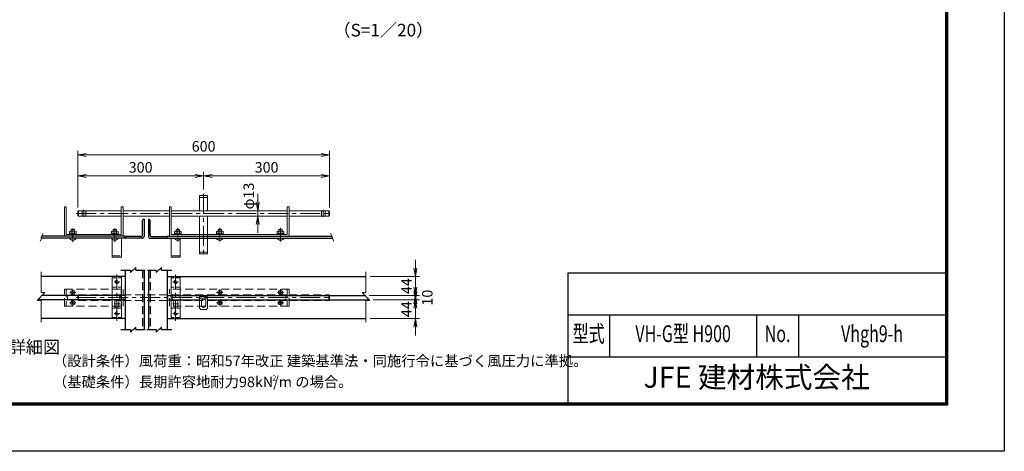
# Model space of a CAD drawing. Units: millimetres. Extents: x 0 to 8400, y 0 to 5940.
# Drawn here: x 3709 to 8400, y 0 to 2056 of the extents above; entities that cross this region are included whole.
import ezdxf
from ezdxf.enums import TextEntityAlignment as Align

# ---------------------------------------------------------------- set-up
doc = ezdxf.new("R2010")
doc.units = ezdxf.units.MM
doc.header["$LTSCALE"] = 3
doc.header["$MEASUREMENT"] = 0
doc.header["$PDMODE"] = 35
doc.linetypes.add('CENTER', pattern=[50.8, 31.75, -6.35, 6.35, -6.35])
doc.linetypes.add('DASHED', pattern=[19.05, 12.7, -6.35])
for name, color, linetype, lineweight in [('D-BMK', 2, 'CENTER', 13), ('D-STR-DIM', 7, 'Continuous', 13), ('D-STR3', 3, 'Continuous', 13)]:
    doc.layers.add(name, color=color, linetype=linetype, lineweight=lineweight)
for name, color, linetype in [('D-STR1', 1, 'Continuous'), ('D-TTL', 2, 'Continuous'), ('D-TTL-TXT', 7, 'Continuous')]:
    doc.layers.add(name, color=color, linetype=linetype)
doc.styles.add('ROMANSE', font='Romans.shx', dxfattribs={"width": 0.7, "bigfont": 'EXTFONT.SHX'})
doc.styles.add('ゴシック', font='txt')
doc.dimstyles.new('STYLE', dxfattribs={"dimscale": 20, "dimtxt": 2.5, "dimasz": 2, "dimexe": 1, "dimexo": 1, "dimgap": 0.8, "dimtad": 1, "dimdsep": 46, "dimtxsty": 'ゴシック', "dimblk": 'OPEN', "dimcen": 1e-08, "dimclrd": 256, "dimclre": 256, "dimclrt": 256, "dimadec": 0, "dimazin": 2, "dimtfac": 1, "dimtmove": 2, "dimatfit": 3, "dimldrblk": 'OPEN', "dimfxl": 0, "dimtolj": 1, "dimtzin": 0, "dimlwd": -1, "dimlwe": -1, "dimarcsym": 0})

# ---------------------------------------------------------------- blocks, each defined once
blk = doc.blocks.new('_Open')
at = {"color": 0, "linetype": 'ByBlock', "lineweight": -2}
for p, q in [((-1, 0.17), (0, 0)), ((-1, -0.17), (0, 0)), ((0, 0), (-1, 0))]:
    blk.add_line(p, q, dxfattribs=at)
blk = doc.blocks.new('*D27')
at = {"layer": 'D-STR-DIM', "linetype": 'Continuous'}
for p, q in [((3985.7, 1162.2), (3985.7, 1331.7)), ((4585.7, 1246.6), (4585.7, 1331.7)), ((4025.7, 1311.7), (4545.7, 1311.7))]:
    blk.add_line(p, q, dxfattribs=at)
at = {"layer": 'Defpoints', "color": 0, "linetype": 'Continuous'}
for p in [(4585.7, 1311.7), (4585.7, 1226.6), (3985.7, 1142.2)]:
    blk.add_point(p, dxfattribs=at)
at = {"layer": 'D-STR-DIM', "linetype": 'Continuous', "xscale": 40, "yscale": 40, "zscale": 40, "rotation": 180}
blk.add_blockref('_Open', (3985.7, 1311.7), dxfattribs=at)
at = {"layer": 'D-STR-DIM', "linetype": 'Continuous', "xscale": 40, "yscale": 40, "zscale": 40}
blk.add_blockref('_Open', (4585.7, 1311.7), dxfattribs=at)
at = {"layer": 'D-STR-DIM', "linetype": 'Continuous', "insert": (4285.7, 1352.7), "char_height": 50, "attachment_point": 5, "style": 'ゴシック'}
blk.add_mtext('\\A1;300', dxfattribs=at)
blk = doc.blocks.new('*D28')
at = {"layer": 'D-STR-DIM', "linetype": 'Continuous'}
for p, q in [((4585.7, 1246.6), (4585.7, 1331.7)), ((5185.7, 1162.2), (5185.7, 1331.7)), ((4625.7, 1311.7), (5145.7, 1311.7))]:
    blk.add_line(p, q, dxfattribs=at)
at = {"layer": 'Defpoints', "color": 0, "linetype": 'Continuous'}
for p in [(5185.7, 1311.7), (4585.7, 1226.6), (5185.7, 1142.2)]:
    blk.add_point(p, dxfattribs=at)
at = {"layer": 'D-STR-DIM', "linetype": 'Continuous', "xscale": 40, "yscale": 40, "zscale": 40, "rotation": 180}
blk.add_blockref('_Open', (4585.7, 1311.7), dxfattribs=at)
at = {"layer": 'D-STR-DIM', "linetype": 'Continuous', "xscale": 40, "yscale": 40, "zscale": 40}
blk.add_blockref('_Open', (5185.7, 1311.7), dxfattribs=at)
at = {"layer": 'D-STR-DIM', "linetype": 'Continuous', "insert": (4885.7, 1352.7), "char_height": 50, "attachment_point": 5, "style": 'ゴシック'}
blk.add_mtext('\\A1;300', dxfattribs=at)
blk = doc.blocks.new('*D29')
at = {"layer": 'D-STR-DIM', "linetype": 'Continuous'}
for p, q in [((3985.7, 1162.2), (3985.7, 1431.9)), ((4025.7, 1411.9), (5145.7, 1411.9)), ((5185.7, 1162.2), (5185.7, 1431.9))]:
    blk.add_line(p, q, dxfattribs=at)
at = {"layer": 'Defpoints', "color": 0, "linetype": 'Continuous'}
for p in [(5185.7, 1411.9), (3985.7, 1142.2), (5185.7, 1142.2)]:
    blk.add_point(p, dxfattribs=at)
at = {"layer": 'D-STR-DIM', "linetype": 'Continuous', "xscale": 40, "yscale": 40, "zscale": 40, "rotation": 180}
blk.add_blockref('_Open', (3985.7, 1411.9), dxfattribs=at)
at = {"layer": 'D-STR-DIM', "linetype": 'Continuous', "xscale": 40, "yscale": 40, "zscale": 40}
blk.add_blockref('_Open', (5185.7, 1411.9), dxfattribs=at)
at = {"layer": 'D-STR-DIM', "linetype": 'Continuous', "insert": (4585.7, 1452.9), "char_height": 50, "attachment_point": 5, "style": 'ゴシック'}
blk.add_mtext('\\A1;600', dxfattribs=at)
blk = doc.blocks.new('*D30')
at = {"layer": 'D-STR-DIM', "linetype": 'Continuous'}
for p, q in [((5594.4, 762.1), (5594.4, 802.1)), ((5393.3, 722.1), (5614.4, 722.1)), ((5594.4, 632.1), (5594.4, 722.1)), ((5378.8, 632.1), (5614.4, 632.1)), ((5594.4, 592.1), (5594.4, 552.1))]:
    blk.add_line(p, q, dxfattribs=at)
at = {"layer": 'Defpoints', "color": 0, "linetype": 'Continuous'}
for p in [(5373.3, 722.1), (5594.4, 722.1), (5358.8, 632.1)]:
    blk.add_point(p, dxfattribs=at)
at = {"layer": 'D-STR-DIM', "linetype": 'Continuous', "xscale": 40, "yscale": 40, "zscale": 40}
for p, rotation in [((5594.4, 722.1), 270), ((5594.4, 632.1), 90)]:
    blk.add_blockref('_Open', p, dxfattribs=dict(at, rotation=rotation))
at = {"layer": 'D-STR-DIM', "linetype": 'Continuous', "insert": (5552.1, 677.1), "char_height": 50, "attachment_point": 5, "rotation": 90, "style": 'ゴシック'}
blk.add_mtext('\\A1;44', dxfattribs=at)
blk = doc.blocks.new('*D31')
at = {"layer": 'D-STR-DIM', "linetype": 'Continuous'}
for p, q in [((5594.4, 782.1), (5594.4, 822.1)), ((5374.8, 742.1), (5614.4, 742.1)), ((5393.3, 722.1), (5614.4, 722.1)), ((5594.4, 722.1), (5594.4, 742.1)), ((5594.4, 682.1), (5594.4, 642.1))]:
    blk.add_line(p, q, dxfattribs=at)
at = {"layer": 'Defpoints', "color": 0, "linetype": 'Continuous'}
for p in [(5354.8, 742.1), (5373.3, 722.1), (5594.4, 742.1)]:
    blk.add_point(p, dxfattribs=at)
at = {"layer": 'D-STR-DIM', "linetype": 'Continuous', "xscale": 40, "yscale": 40, "zscale": 40}
for p, rotation in [((5594.4, 742.1), 270), ((5594.4, 722.1), 90)]:
    blk.add_blockref('_Open', p, dxfattribs=dict(at, rotation=rotation))
at = {"layer": 'D-STR-DIM', "linetype": 'Continuous', "insert": (5651.1, 732.1), "char_height": 50, "attachment_point": 5, "rotation": 90, "style": 'ゴシック'}
blk.add_mtext('\\A1;10', dxfattribs=at)
blk = doc.blocks.new('*D32')
at = {"layer": 'D-STR-DIM', "linetype": 'Continuous'}
for p, q in [((5594.4, 872.1), (5594.4, 912.1)), ((5378.8, 832.1), (5614.4, 832.1)), ((5594.4, 742.1), (5594.4, 832.1)), ((5374.8, 742.1), (5614.4, 742.1)), ((5594.4, 702.1), (5594.4, 662.1))]:
    blk.add_line(p, q, dxfattribs=at)
at = {"layer": 'Defpoints', "color": 0, "linetype": 'Continuous'}
for p in [(5358.8, 832.1), (5594.4, 832.1), (5354.8, 742.1)]:
    blk.add_point(p, dxfattribs=at)
at = {"layer": 'D-STR-DIM', "linetype": 'Continuous', "xscale": 40, "yscale": 40, "zscale": 40}
for p, rotation in [((5594.4, 832.1), 270), ((5594.4, 742.1), 90)]:
    blk.add_blockref('_Open', p, dxfattribs=dict(at, rotation=rotation))
at = {"layer": 'D-STR-DIM', "linetype": 'Continuous', "insert": (5552.1, 787.1), "char_height": 50, "attachment_point": 5, "rotation": 90, "style": 'ゴシック'}
blk.add_mtext('\\A1;44', dxfattribs=at)
blk = doc.blocks.new('*D33')
at = {"layer": 'D-STR-DIM', "linetype": 'Continuous'}
for p, q in [((4843.2, 1186.2), (4843.2, 1226.2)), ((4837.8, 1146.2), (4823.2, 1146.2)), ((4843.2, 1120.2), (4843.2, 1146.2)), ((4837.8, 1120.2), (4823.2, 1120.2)), ((4843.2, 1080.2), (4843.2, 1040.2))]:
    blk.add_line(p, q, dxfattribs=at)
at = {"layer": 'Defpoints', "color": 0, "linetype": 'Continuous'}
for p in [(4843.2, 1146.2), (4857.8, 1146.2), (4857.8, 1120.2)]:
    blk.add_point(p, dxfattribs=at)
at = {"layer": 'D-STR-DIM', "linetype": 'Continuous', "xscale": 40, "yscale": 40, "zscale": 40}
for p, rotation in [((4843.2, 1146.2), 270), ((4843.2, 1120.2), 90)]:
    blk.add_blockref('_Open', p, dxfattribs=dict(at, rotation=rotation))
at = {"layer": 'D-STR-DIM', "linetype": 'Continuous', "insert": (4800.4, 1216.2), "char_height": 50, "attachment_point": 5, "rotation": 90, "style": 'ゴシック'}
blk.add_mtext('\\A1;φ13', dxfattribs=at)

msp = doc.modelspace()

# ---------------------------------------------------------------- linework, layer by layer
at = {"layer": 'D-BMK'}
for p, q in [((4585.664, 1226.563), (4585.664, 925.088)), ((3978.815, 1133.187), (5196.313, 1133.187)), ((4015.665, 1116.695), (4015.665, 1149.68)), ((5155.664, 1116.695), (5155.664, 1149.68)), ((3962.504, 1061.888), (3962.504, 996.893)), ((4162.504, 1061.888), (4162.504, 996.893)), ((4462.504, 1064.488), (4462.504, 999.493)), ((4662.504, 1064.488), (4662.504, 999.493)), ((4952.504, 1064.488), (4952.504, 999.493)), ((4159.255, 807.052), (4185.753, 807.052)), ((4172.504, 622.17), (4172.504, 841.934)), ((4465.752, 807.052), (4439.255, 807.052)), ((4452.504, 622.17), (4452.504, 841.934)), ((3947.628, 757.052), (3977.387, 757.052)), ((3962.508, 742.172), (3962.508, 771.932)), ((4647.628, 757.052), (4677.387, 757.052)), ((4662.508, 742.172), (4662.508, 771.932)), ((4937.628, 757.052), (4967.387, 757.052)), ((4952.508, 742.172), (4952.508, 771.932)), ((3947.624, 707.052), (3977.384, 707.052)), ((3962.504, 692.172), (3962.504, 721.932)), ((3978.815, 732.052), (5196.313, 732.052)), ((4647.628, 707.052), (4677.387, 707.052)), ((4662.508, 692.172), (4662.508, 721.932)), ((4937.624, 707.052), (4967.384, 707.052)), ((4952.504, 692.172), (4952.504, 721.932)), ((4159.029, 702.052), (4185.979, 702.052)), ((4159.255, 657.052), (4185.753, 657.052)), ((4465.979, 702.052), (4439.029, 702.052)), ((4465.752, 657.052), (4439.255, 657.052))]:
    msp.add_line(p, q, dxfattribs=at)
at = {"layer": 'D-STR-DIM'}
for p, q in [((3821.219, 1036.942), (3809.987, 1016.917)), ((5190.769, 1036.942), (5202.001, 1016.917)), ((3816.145, 1017.989), (3806.325, 1000.481)), ((3816.145, 1017.989), (3809.987, 1016.917)), ((5195.843, 1017.989), (5202.001, 1016.917)), ((5195.843, 1017.989), (5205.663, 1000.481)), ((3811.483, 757.111), (3811.483, 855.216)), ((5358.771, 757.111), (5358.771, 855.216)), ((3793.483, 718.338), (3829.483, 757.111)), ((3811.483, 757.111), (3829.483, 757.111)), ((5376.771, 718.338), (5340.771, 757.111)), ((5358.771, 757.111), (5340.771, 757.111)), ((3811.483, 718.338), (3793.483, 718.338)), ((3811.483, 614.468), (3811.483, 718.338)), ((5358.771, 614.468), (5358.771, 718.338)), ((5358.771, 718.338), (5376.771, 718.338))]:
    msp.add_line(p, q, dxfattribs=at)
at = {"layer": 'D-STR1'}
for p, q in [((4294.504, 1031.187), (4294.504, 1099.187)), ((4302.504, 1105.187), (4300.504, 1105.187)), ((4302.504, 1105.187), (4302.504, 1025.187)), ((4322.504, 1105.187), (4322.504, 1025.187)), ((4322.504, 1105.187), (4324.504, 1105.187)), ((4330.504, 1031.187), (4330.504, 1099.187)), ((4212.504, 1024.187), (3814.065, 1024.187)), ((4212.504, 1015.187), (3814.574, 1015.187)), ((4212.504, 1015.187), (4212.504, 1024.187)), ((4292.504, 1015.187), (4212.504, 1015.187)), ((4286.504, 1023.187), (4218.504, 1023.187)), ((4332.504, 1015.187), (4412.504, 1015.187)), ((4338.504, 1023.187), (4406.504, 1023.187)), ((4412.504, 1015.187), (4412.504, 1024.187)), ((4412.504, 1024.187), (5197.923, 1024.187)), ((4412.504, 1015.187), (5197.414, 1015.187)), ((4190.89, 863.419), (4237.356, 863.419)), ((4237.356, 851.419), (4263.204, 875.419)), ((4237.356, 863.419), (4237.356, 851.419)), ((4263.204, 863.419), (4263.204, 875.419)), ((4263.204, 863.419), (4307.16, 863.419)), ((4318.706, 863.419), (4359.966, 863.419)), ((4359.966, 851.419), (4385.815, 875.419)), ((4359.966, 863.419), (4359.966, 851.419)), ((4385.815, 863.419), (4385.815, 875.419)), ((4385.815, 863.419), (4433.5, 863.419)), ((4190.89, 580.091), (4237.356, 580.091)), ((4237.356, 568.091), (4263.204, 592.091)), ((4237.356, 580.091), (4237.356, 568.091)), ((4263.204, 580.091), (4263.204, 592.091)), ((4263.204, 580.091), (4307.45, 580.091)), ((4315.901, 580.091), (4359.966, 580.091)), ((4359.966, 568.091), (4385.815, 592.091)), ((4359.966, 580.091), (4359.966, 568.091)), ((4385.815, 580.091), (4385.815, 592.091)), ((4385.815, 580.091), (4433.5, 580.091))]:
    msp.add_line(p, q, dxfattribs=at)
at = {"layer": 'D-STR1', "linetype": 'Continuous'}
for p, q in [((4212.504, 863.419), (4212.504, 580.091)), ((4302.504, 863.419), (4302.504, 580.091)), ((4322.504, 863.419), (4322.504, 580.091)), ((4412.504, 863.419), (4412.504, 580.091)), ((4212.504, 832.052), (3811.483, 832.052)), ((4412.504, 832.052), (5358.771, 832.052)), ((4212.504, 722.052), (3796.931, 722.052)), ((4212.504, 742.052), (3815.501, 742.052)), ((4412.504, 742.052), (5354.753, 742.052)), ((4412.504, 722.052), (4566.664, 722.052)), ((4604.664, 722.052), (5373.323, 722.052)), ((4212.504, 632.052), (3811.483, 632.052)), ((4412.504, 632.052), (5358.771, 632.052))]:
    msp.add_line(p, q, dxfattribs=at)
at = {"layer": 'D-STR1', "linetype": 'DASHED'}
for p, q in [((4294.504, 863.419), (4294.504, 580.091)), ((4330.504, 863.419), (4330.504, 580.091))]:
    msp.add_line(p, q, dxfattribs=at)
at = {"layer": 'D-STR1'}
for centre, radius, start, end in [((4300.504, 1099.187), 6, 89.999997, 180), ((4324.504, 1099.187), 6, 0, 90.000003), ((4218.504, 1017.187), 6, 89.999888, 180), ((4286.504, 1031.187), 8, 269.99989, 359.999995), ((4292.504, 1025.187), 10, 270, 0), ((4332.504, 1025.187), 10, 180, 270), ((4338.504, 1031.187), 8, 180.000005, 270.00011), ((4406.504, 1017.187), 6, 0, 90.000112)]:
    msp.add_arc(centre, radius, start, end, dxfattribs=at)
at = {"layer": 'D-STR3'}
for p, q in [((4566.664, 1218.187), (4566.664, 1146.187)), ((4566.664, 1218.187), (4604.664, 1218.187)), ((4604.664, 1218.187), (4604.664, 1146.187)), ((4566.664, 1033.187), (4566.664, 1120.187)), ((4604.664, 1033.187), (4604.664, 1120.187)), ((4566.664, 940.187), (4566.664, 1015.187)), ((4604.664, 940.187), (4604.664, 1015.187)), ((4604.664, 940.187), (4566.664, 940.187)), ((3955.808, 757.783), (3958.899, 757.837)), ((3955.808, 756.27), (3955.808, 757.783)), ((3955.808, 756.32), (3958.899, 756.266)), ((3960.742, 758.818), (3958.899, 757.837)), ((3960.742, 755.286), (3958.899, 756.266)), ((3960.778, 758.854), (3961.723, 760.71)), ((3960.778, 755.25), (3961.723, 753.394)), ((3961.723, 760.71), (3961.776, 763.752)), ((3961.723, 753.394), (3961.776, 750.352)), ((3961.776, 763.752), (3963.239, 763.752)), ((3963.292, 760.71), (3963.239, 763.752)), ((3963.292, 753.394), (3963.239, 750.352)), ((3964.238, 758.854), (3963.292, 760.71)), ((3964.238, 755.25), (3963.292, 753.394)), ((3964.273, 758.818), (3966.117, 757.837)), ((3964.273, 755.286), (3966.117, 756.266)), ((3969.208, 757.783), (3966.117, 757.837)), ((3969.208, 756.32), (3966.117, 756.266)), ((3969.208, 756.32), (3969.208, 757.783)), ((4655.808, 757.783), (4658.899, 757.837)), ((4655.808, 756.27), (4655.808, 757.783)), ((4655.808, 756.32), (4658.899, 756.266)), ((4660.742, 758.818), (4658.899, 757.837)), ((4660.742, 755.286), (4658.899, 756.266)), ((4660.778, 758.854), (4661.723, 760.71)), ((4660.778, 755.25), (4661.723, 753.394)), ((4661.723, 760.71), (4661.776, 763.752)), ((4661.723, 753.394), (4661.776, 750.352)), ((4661.776, 763.752), (4663.239, 763.752)), ((4663.292, 760.71), (4663.239, 763.752)), ((4663.292, 753.394), (4663.239, 750.352)), ((4664.238, 758.854), (4663.292, 760.71)), ((4664.238, 755.25), (4663.292, 753.394)), ((4664.273, 758.818), (4666.117, 757.837)), ((4664.273, 755.286), (4666.117, 756.266)), ((4669.208, 757.783), (4666.117, 757.837)), ((4669.208, 756.32), (4666.117, 756.266)), ((4669.208, 756.32), (4669.208, 757.783)), ((4945.808, 757.783), (4948.899, 757.837)), ((4945.808, 756.27), (4945.808, 757.783)), ((4945.808, 756.32), (4948.899, 756.266)), ((4950.742, 758.818), (4948.899, 757.837)), ((4950.742, 755.286), (4948.899, 756.266)), ((4950.778, 758.854), (4951.723, 760.71)), ((4950.778, 755.25), (4951.723, 753.394)), ((4951.723, 760.71), (4951.776, 763.752)), ((4951.723, 753.394), (4951.776, 750.352)), ((4951.776, 763.752), (4953.239, 763.752)), ((4953.292, 760.71), (4953.239, 763.752)), ((4953.292, 753.394), (4953.239, 750.352)), ((4954.238, 758.854), (4953.292, 760.71)), ((4954.238, 755.25), (4953.292, 753.394)), ((4954.273, 758.818), (4956.117, 757.837)), ((4954.273, 755.286), (4956.117, 756.266)), ((4959.208, 757.783), (4956.117, 757.837)), ((4959.208, 756.32), (4956.117, 756.266)), ((4959.208, 756.32), (4959.208, 757.783)), ((3955.804, 707.784), (3958.895, 707.838)), ((3955.804, 706.27), (3955.804, 707.784)), ((3955.804, 706.32), (3958.895, 706.267)), ((3960.738, 708.818), (3958.895, 707.838)), ((3960.738, 705.286), (3958.895, 706.267)), ((3960.774, 708.854), (3961.719, 710.71)), ((3960.774, 705.25), (3961.719, 703.394)), ((3961.719, 710.71), (3961.772, 713.752)), ((3961.772, 713.752), (3963.235, 713.752)), ((3961.776, 750.352), (3963.239, 750.352)), ((3961.776, 750.352), (3963.239, 750.352)), ((3963.289, 710.71), (3963.235, 713.752)), ((3964.234, 708.854), (3963.289, 710.71)), ((3964.234, 705.25), (3963.289, 703.394)), ((3964.27, 708.818), (3966.113, 707.838)), ((3964.27, 705.286), (3966.113, 706.267)), ((3969.204, 707.784), (3966.113, 707.838)), ((3969.204, 706.32), (3966.113, 706.267)), ((3969.204, 706.32), (3969.204, 707.784)), ((4655.808, 707.784), (4658.899, 707.838)), ((4655.808, 706.27), (4655.808, 707.784)), ((4655.808, 706.32), (4658.899, 706.267)), ((4660.742, 708.818), (4658.899, 707.838)), ((4660.742, 705.286), (4658.899, 706.267)), ((4660.778, 708.854), (4661.723, 710.71)), ((4660.778, 705.25), (4661.723, 703.394)), ((4661.723, 710.71), (4661.776, 713.752)), ((4661.776, 750.352), (4663.239, 750.352)), ((4661.776, 750.352), (4663.239, 750.352)), ((4661.776, 713.752), (4663.239, 713.752)), ((4663.292, 710.71), (4663.239, 713.752)), ((4664.238, 708.854), (4663.292, 710.71)), ((4664.238, 705.25), (4663.292, 703.394)), ((4664.273, 708.818), (4666.117, 707.838)), ((4664.273, 705.286), (4666.117, 706.267)), ((4669.208, 707.784), (4666.117, 707.838)), ((4669.208, 706.32), (4666.117, 706.267)), ((4669.208, 706.32), (4669.208, 707.784)), ((4945.804, 707.784), (4948.895, 707.838)), ((4945.804, 706.27), (4945.804, 707.784)), ((4945.804, 706.32), (4948.895, 706.267)), ((4950.738, 708.818), (4948.895, 707.838)), ((4950.738, 705.286), (4948.895, 706.267)), ((4950.774, 708.854), (4951.719, 710.71)), ((4950.774, 705.25), (4951.719, 703.394)), ((4951.719, 710.71), (4951.772, 713.752)), ((4951.772, 713.752), (4953.235, 713.752)), ((4951.776, 750.352), (4953.239, 750.352)), ((4951.776, 750.352), (4953.239, 750.352)), ((4953.289, 710.71), (4953.235, 713.752)), ((4954.234, 708.854), (4953.289, 710.71)), ((4954.234, 705.25), (4953.289, 703.394)), ((4954.27, 708.818), (4956.113, 707.838)), ((4954.27, 705.286), (4956.113, 706.267)), ((4959.204, 707.784), (4956.113, 707.838)), ((4959.204, 706.32), (4956.113, 706.267)), ((4959.204, 706.32), (4959.204, 707.784)), ((3961.719, 703.394), (3961.772, 700.352)), ((3961.772, 700.352), (3963.235, 700.352)), ((3961.772, 700.352), (3963.235, 700.352)), ((3963.289, 703.394), (3963.235, 700.352)), ((4661.723, 703.394), (4661.776, 700.352)), ((4661.776, 700.352), (4663.239, 700.352)), ((4661.776, 700.352), (4663.239, 700.352)), ((4663.292, 703.394), (4663.239, 700.352)), ((4951.719, 703.394), (4951.772, 700.352)), ((4951.772, 700.352), (4953.235, 700.352)), ((4951.772, 700.352), (4953.235, 700.352)), ((4953.289, 703.394), (4953.235, 700.352))]:
    msp.add_line(p, q, dxfattribs=at)
at = {"layer": 'D-STR3', "linetype": 'DASHED'}
for p, q in [((4566.664, 1209.187), (4604.664, 1209.187)), ((4006.665, 1120.187), (4006.665, 1146.187)), ((4024.665, 1120.187), (4024.665, 1146.187)), ((5146.664, 1120.187), (5146.664, 1146.187)), ((5164.664, 1120.187), (5164.664, 1146.187)), ((4566.664, 1015.187), (4566.664, 1033.187)), ((4604.664, 1015.187), (4604.664, 1033.187)), ((4604.664, 949.187), (4566.664, 949.187)), ((4150.504, 931.187), (4194.504, 931.187)), ((4474.504, 931.187), (4430.504, 931.187)), ((3922.504, 772.052), (4202.504, 772.052)), ((3922.504, 692.052), (3922.504, 772.052)), ((3931.504, 772.052), (3931.504, 692.052)), ((4193.504, 772.052), (4193.504, 692.052)), ((4202.504, 692.052), (4202.504, 772.052)), ((4422.504, 692.052), (4422.504, 772.052)), ((4992.504, 772.052), (4422.504, 772.052)), ((4431.504, 772.052), (4431.504, 692.052)), ((4983.504, 772.052), (4983.504, 692.052)), ((4992.504, 692.052), (4992.504, 772.052)), ((3985.664, 741.052), (3989.664, 745.052)), ((3985.664, 741.052), (3985.664, 723.052)), ((3985.664, 723.052), (3989.664, 719.052)), ((3989.664, 719.052), (3989.665, 745.052)), ((3989.664, 745.052), (4193.504, 745.052)), ((3989.664, 719.052), (4193.504, 719.052)), ((4202.504, 745.052), (4422.504, 745.052)), ((4202.504, 719.052), (4422.504, 719.052)), ((4431.504, 745.052), (4983.504, 745.052)), ((4431.504, 719.052), (4983.504, 719.052)), ((4566.664, 726.345), (4604.664, 726.345)), ((4992.504, 745.052), (5181.664, 745.052)), ((4992.504, 719.052), (5181.664, 719.052)), ((5181.664, 745.052), (5185.664, 741.052)), ((5181.664, 745.052), (5181.664, 719.052)), ((5185.664, 723.052), (5181.664, 719.052)), ((5185.664, 741.052), (5185.664, 723.052)), ((3922.504, 692.052), (4202.504, 692.052)), ((4992.504, 692.052), (4422.504, 692.052))]:
    msp.add_line(p, q, dxfattribs=at)
at = {"layer": 'D-STR3', "linetype": 'Continuous'}
for p, q in [((3922.504, 1034.187), (3922.504, 1164.187)), ((3931.504, 1164.187), (3922.504, 1164.187)), ((3931.504, 1034.187), (3931.504, 1164.187)), ((3985.664, 1142.187), (3989.664, 1146.187)), ((3985.664, 1142.187), (3985.664, 1124.187)), ((3989.664, 1120.187), (3989.665, 1146.187)), ((3989.664, 1146.187), (4193.504, 1146.187)), ((4193.504, 1034.187), (4193.504, 1164.187)), ((4193.504, 1164.187), (4202.504, 1164.187)), ((4202.504, 1164.187), (4202.504, 1034.187)), ((4202.504, 1146.187), (4422.504, 1146.187)), ((4422.504, 1164.187), (4422.504, 1034.187)), ((4431.504, 1164.187), (4422.504, 1164.187)), ((4431.504, 1034.187), (4431.504, 1164.187)), ((4431.504, 1146.187), (4983.504, 1146.187)), ((4983.504, 1034.187), (4983.504, 1164.187)), ((4983.504, 1164.187), (4992.504, 1164.187)), ((4992.504, 1034.187), (4992.504, 1164.187)), ((4992.504, 1146.187), (5181.664, 1146.187)), ((5181.664, 1146.187), (5181.664, 1120.187)), ((5181.664, 1146.187), (5185.664, 1142.187)), ((5185.664, 1142.187), (5185.664, 1124.187)), ((3985.664, 1124.187), (3989.664, 1120.187)), ((3989.664, 1120.187), (4193.504, 1120.187)), ((4202.504, 1120.187), (4422.504, 1120.187)), ((4431.504, 1120.187), (4983.504, 1120.187)), ((4992.504, 1120.187), (5181.664, 1120.187)), ((5185.664, 1124.187), (5181.664, 1120.187)), ((3932.504, 1033.187), (4192.504, 1033.187)), ((3945.704, 1036.387), (3945.704, 1033.187)), ((3979.304, 1036.387), (3945.704, 1036.387)), ((3979.304, 1033.187), (3945.704, 1033.187)), ((3950.744, 1049.187), (3946.824, 1046.924)), ((3946.824, 1046.924), (3946.824, 1036.387)), ((3974.264, 1049.187), (3950.744, 1049.187)), ((3954.504, 1049.187), (3954.504, 1056.588)), ((3970.504, 1056.588), (3954.504, 1056.588)), ((3954.504, 1046.924), (3954.504, 1036.387)), ((3970.504, 1049.187), (3970.504, 1056.588)), ((3970.504, 1046.924), (3970.504, 1036.387)), ((3974.264, 1049.187), (3978.184, 1046.924)), ((3978.184, 1046.924), (3978.184, 1036.387)), ((3979.304, 1036.387), (3979.304, 1033.187)), ((4145.704, 1036.387), (4145.704, 1033.187)), ((4145.704, 1036.387), (4179.304, 1036.387)), ((4145.704, 1033.187), (4179.304, 1033.187)), ((4150.744, 1049.187), (4146.824, 1046.924)), ((4146.824, 1046.924), (4146.824, 1036.387)), ((4150.744, 1049.187), (4174.264, 1049.187)), ((4154.504, 1049.187), (4154.504, 1056.588)), ((4154.504, 1056.588), (4170.504, 1056.588)), ((4154.504, 1046.924), (4154.504, 1036.387)), ((4170.504, 1049.187), (4170.504, 1056.588)), ((4170.504, 1046.924), (4170.504, 1036.387)), ((4174.264, 1049.187), (4178.184, 1046.924)), ((4178.184, 1046.924), (4178.184, 1036.387)), ((4179.304, 1036.387), (4179.304, 1033.187)), ((4982.504, 1033.187), (4432.504, 1033.187)), ((4445.704, 1036.387), (4445.704, 1033.187)), ((4479.304, 1036.387), (4445.704, 1036.387)), ((4479.304, 1033.187), (4445.704, 1033.187)), ((4450.744, 1049.187), (4446.824, 1046.924)), ((4446.824, 1046.924), (4446.824, 1036.387)), ((4474.264, 1049.187), (4450.744, 1049.187)), ((4454.504, 1049.187), (4454.504, 1056.588)), ((4470.504, 1056.588), (4454.504, 1056.588)), ((4454.504, 1046.924), (4454.504, 1036.387)), ((4470.504, 1049.187), (4470.504, 1056.588)), ((4470.504, 1046.924), (4470.504, 1036.387)), ((4474.264, 1049.187), (4478.184, 1046.924)), ((4478.184, 1046.924), (4478.184, 1036.387)), ((4479.304, 1036.387), (4479.304, 1033.187)), ((4679.304, 1036.387), (4645.704, 1036.387)), ((4645.704, 1036.387), (4645.704, 1033.187)), ((4679.304, 1033.187), (4645.704, 1033.187)), ((4650.744, 1049.187), (4646.824, 1046.924)), ((4646.824, 1046.924), (4646.824, 1036.387)), ((4674.264, 1049.187), (4650.744, 1049.187)), ((4670.504, 1056.588), (4654.504, 1056.588)), ((4654.504, 1049.187), (4654.504, 1056.588)), ((4654.504, 1046.924), (4654.504, 1036.387)), ((4670.504, 1049.187), (4670.504, 1056.588)), ((4670.504, 1046.924), (4670.504, 1036.387)), ((4674.264, 1049.187), (4678.184, 1046.924)), ((4678.184, 1046.924), (4678.184, 1036.387)), ((4679.304, 1036.387), (4679.304, 1033.187)), ((4935.704, 1036.387), (4935.704, 1033.187)), ((4935.704, 1036.387), (4969.304, 1036.387)), ((4935.704, 1033.187), (4969.304, 1033.187)), ((4940.744, 1049.187), (4936.824, 1046.924)), ((4936.824, 1046.924), (4936.824, 1036.387)), ((4940.744, 1049.187), (4964.264, 1049.187)), ((4944.504, 1049.187), (4944.504, 1056.588)), ((4944.504, 1056.588), (4960.504, 1056.588)), ((4944.504, 1046.924), (4944.504, 1036.387)), ((4960.504, 1049.187), (4960.504, 1056.588)), ((4960.504, 1046.924), (4960.504, 1036.387)), ((4964.264, 1049.187), (4968.184, 1046.924)), ((4968.184, 1046.924), (4968.184, 1036.387)), ((4969.304, 1036.387), (4969.304, 1033.187)), ((4150.504, 1015.187), (4150.504, 925.187)), ((4194.504, 1015.187), (4194.504, 925.187)), ((4430.504, 1015.187), (4430.504, 925.187)), ((4474.504, 1015.187), (4474.504, 925.187)), ((4194.504, 925.187), (4150.504, 925.187)), ((4430.504, 925.187), (4474.504, 925.187)), ((4150.504, 832.052), (4150.504, 632.052)), ((4194.504, 832.052), (4194.504, 632.052)), ((4474.504, 832.052), (4430.504, 832.052)), ((4430.504, 832.052), (4430.504, 632.052)), ((4474.504, 832.052), (4474.504, 632.052)), ((4162.504, 692.052), (4162.504, 712.052)), ((4182.504, 692.052), (4182.504, 712.052)), ((4442.504, 692.052), (4442.504, 712.052)), ((4462.504, 692.052), (4462.504, 712.052)), ((4604.664, 735.345), (4566.664, 735.345)), ((4566.664, 735.345), (4566.664, 681.345)), ((4575.664, 715.345), (4575.664, 695.345)), ((4595.664, 715.345), (4595.664, 695.345)), ((4604.664, 681.345), (4604.664, 735.345)), ((4566.664, 681.345), (4572.664, 675.345)), ((4572.664, 675.345), (4598.664, 675.345)), ((4598.664, 675.345), (4604.664, 681.345)), ((4430.504, 632.052), (4474.504, 632.052))]:
    msp.add_line(p, q, dxfattribs=at)
at = {"layer": 'D-STR3', "linetype": 'DASHED', "ltscale": 0.5}
for p, q in [((4150.504, 826.052), (4194.504, 826.052)), ((4474.504, 826.052), (4430.504, 826.052)), ((4150.504, 782.052), (4194.504, 782.052)), ((4474.504, 782.052), (4430.504, 782.052)), ((4194.504, 682.052), (4150.504, 682.052)), ((4430.504, 682.052), (4474.504, 682.052)), ((4150.504, 638.052), (4194.504, 638.052)), ((4474.504, 638.052), (4430.504, 638.052))]:
    msp.add_line(p, q, dxfattribs=at)
at = {"layer": 'D-STR3', "linetype": 'DASHED'}
for centre in [(4172.504, 807.052), (4452.504, 807.052), (4172.504, 657.052), (4452.504, 657.052)]:
    msp.add_circle(centre, 7.5, dxfattribs=at)
at = {"layer": 'D-STR3'}
for centre in [(3962.508, 757.052), (4662.508, 757.052), (4952.508, 757.052), (3962.504, 707.052), (4662.508, 707.052), (4952.504, 707.052)]:
    msp.add_circle(centre, 10.5, dxfattribs=at)
at = {"layer": 'D-STR3', "linetype": 'Continuous'}
for centre, radius, start, end in [((3932.504, 1034.187), 10, 179.99999, 269.999999), ((3932.504, 1034.187), 1, 179.99999, 269.999999), ((3950.947, 1045.27), 3.923, 24.942988, 92.967997), ((3962.504, 1042.731), 16, 60, 120), ((3962.504, 1033.916), 15.271, 58.40741, 121.59259), ((3974.061, 1045.27), 3.923, 87.032003, 155.057012), ((4150.947, 1045.27), 3.923, 24.942988, 92.967997), ((4162.504, 1042.731), 16, 60, 120), ((4162.504, 1033.916), 15.271, 58.40741, 121.59259), ((4174.061, 1045.27), 3.923, 87.032003, 155.057012), ((4192.504, 1034.187), 1, 269.999999, 359.999995), ((4192.504, 1034.187), 10, 269.999999, 359.999995), ((4432.504, 1034.187), 10, 180.000005, 270.000001), ((4432.504, 1034.187), 1, 180.000005, 270.000001), ((4450.947, 1045.27), 3.923, 24.942988, 92.967997), ((4462.504, 1042.731), 16, 60, 120), ((4462.504, 1033.916), 15.271, 58.40741, 121.59259), ((4474.061, 1045.27), 3.923, 87.032003, 155.057012), ((4650.947, 1045.27), 3.923, 24.942988, 92.967997), ((4662.504, 1042.731), 16, 60, 120), ((4662.504, 1033.916), 15.271, 58.40741, 121.59259), ((4674.061, 1045.27), 3.923, 87.032003, 155.057012), ((4940.947, 1045.27), 3.923, 24.942988, 92.967997), ((4952.504, 1042.731), 16, 60, 120), ((4952.504, 1033.916), 15.271, 58.40741, 121.59259), ((4964.061, 1045.27), 3.923, 87.032003, 155.057012), ((4982.504, 1034.187), 10, 270.000001, 0.00001), ((4982.504, 1034.187), 1, 270.000001, 0.00001), ((3962.504, 1024.663), 18.829, 210.215958, 329.784042), ((4162.504, 1024.663), 18.829, 210.215958, 329.784042), ((4462.504, 1024.663), 18.829, 309.590805, 329.784042), ((4662.504, 1024.663), 18.829, 210.215999, 329.784042), ((4952.504, 1024.663), 18.829, 210.215958, 329.784042), ((3946.504, 732.052), 10, 89.999981, 269.999289), ((4172.504, 712.052), 10, 359.999995, 179.99965), ((4178.504, 732.052), 10, 270.000682, 89.999991), ((4446.504, 732.052), 10, 90.000009, 269.999318), ((4452.504, 712.052), 10, 0.00035, 180.000005), ((4585.664, 715.345), 10, 359.99999, 179.999995), ((4968.504, 732.052), 10, 270.000711, 90.000019), ((4172.504, 692.052), 10, 179.99999, 359.999981), ((4452.504, 692.052), 10, 180.000019, 0.00001), ((4585.664, 695.345), 10, 179.999995, 0)]:
    msp.add_arc(centre, radius, start, end, dxfattribs=at)
at = {"layer": 'D-STR3', "linetype": 'DASHED'}
msp.add_arc((4462.504, 1024.663), 18.829, 210.215958, 309.590805, dxfattribs=at)
at = {"layer": 'D-TTL', "color": 7}
for p, q in [((6320, 850), (6320, 230)), ((6320, 850), (8120, 850)), ((6320, 650), (8120, 650)), ((6520, 650), (6520, 450)), ((7220, 650), (7220, 450)), ((7420, 650), (7420, 450)), ((6320, 450), (8120, 450))]:
    msp.add_line(p, q, dxfattribs=at)
at = {"layer": 'D-TTL'}
msp.add_lwpolyline([(0, 5940), (8400, 5940), (8400, 0), (0, 0)], close=True, dxfattribs=at)
at = {"layer": 'D-TTL', "color": 7}
for points in [[(270, 5720), (8130, 5720), (8130, 220), (270, 220)], [(272.5, 5717.5), (8127.5, 5717.5), (8127.5, 222.5), (272.5, 222.5)], [(275, 5715), (8125, 5715), (8125, 225), (275, 225)], [(277.5, 5712.5), (8122.5, 5712.5), (8122.5, 227.5), (277.5, 227.5)], [(280, 5710), (8120, 5710), (8120, 230), (280, 230)]]:
    msp.add_lwpolyline(points, close=True, dxfattribs=at)

# ---------------------------------------------------------------- texts
at = {"layer": 'D-TTL-TXT'}
for s, height, style, p in [('（S=1／20）', 60, 'ゴシック', (5441.991, 1998.705)), ('カンヌキ取付詳細図', 60, 'ゴシック', (3534.033, 488.836)), ('JFE 建材株式会社', 100, 'ROMANSE', (7220, 340))]:
    msp.add_text(s, height=height, dxfattribs=dict(at, style=style)).set_placement(p, align=Align.MIDDLE)
at = {"layer": 'D-TTL-TXT', "style": 'ROMANSE', "width": 0.7}
for s, p in [('型式', (6420, 550)), ('VH-G型 H900', (6870, 550)), ('No.', (7320, 550)), ('Vhgh9-h', (7770, 550))]:
    msp.add_text(s, height=80, dxfattribs=at).set_placement(p, align=Align.MIDDLE)
at = {"layer": 'D-TTL-TXT', "linetype": 'Continuous', "style": 'ゴシック'}
for s, height, p in [('（設計条件）風荷重：昭和57年改正 建築基準法・同施行令に基づく風圧力に準拠。', 50, (3867.551, 405.649)), ('（基礎条件）長期許容地耐力98kN/m の場合。', 50, (3867.551, 305.649)), ('2', 25, (4913.022, 336.834))]:
    msp.add_text(s, height=height, dxfattribs=at).set_placement(p)

# ---------------------------------------------------------------- dimensions: what is measured, and where the dimension line sits
at = {"layer": 'D-STR-DIM', "linetype": 'Continuous'}
for base, p1, p2, picture, middle in [((5185.664, 1411.941), (3985.664, 1142.187), (5185.664, 1142.187), '*D29', (4585.664, 1452.941)), ((4585.664, 1311.665), (3985.664, 1142.187), (4585.664, 1226.563), '*D27', (4285.664, 1352.665)), ((5185.664, 1311.665), (4585.664, 1226.563), (5185.664, 1142.187), '*D28', (4885.664, 1352.665))]:
    dim = msp.add_linear_dim(base=base, p1=p1, p2=p2, dimstyle='STYLE', override={"dimlfac": 0.5}, dxfattribs=at)
    dim.commit()
    dim.dimension.update_dxf_attribs({"geometry": picture, "text_midpoint": middle})
for base, p1, p2, text, picture, middle in [((4843.172, 1146.187), (4857.776, 1120.187), (4857.776, 1146.187), 'φ<>', '*D33', (4800.399, 1216.204)), ((5594.404, 832.052), (5354.753, 742.052), (5358.771, 832.052), '44', '*D32', (5552.081, 787.052)), ((5594.404, 722.052), (5358.771, 632.052), (5373.323, 722.052), '44', '*D30', (5552.081, 677.052))]:
    dim = msp.add_linear_dim(base=base, p1=p1, p2=p2, angle=90, text=text, dimstyle='STYLE', override={"dimlfac": 0.5}, dxfattribs=at)
    dim.commit()
    dim.dimension.update_dxf_attribs({"geometry": picture, "text_midpoint": middle, "dimtype": 160})
dim = msp.add_linear_dim(base=(5594.404, 742.052), p1=(5373.323, 722.052), p2=(5354.753, 742.052), angle=90, dimstyle='STYLE', override={"dimlfac": 0.5}, dxfattribs=at)
dim.commit()
dim.dimension.update_dxf_attribs({"geometry": '*D31', "text_midpoint": (5651.055, 732.052), "dimtype": 160})

doc.saveas('drawing.dxf')
